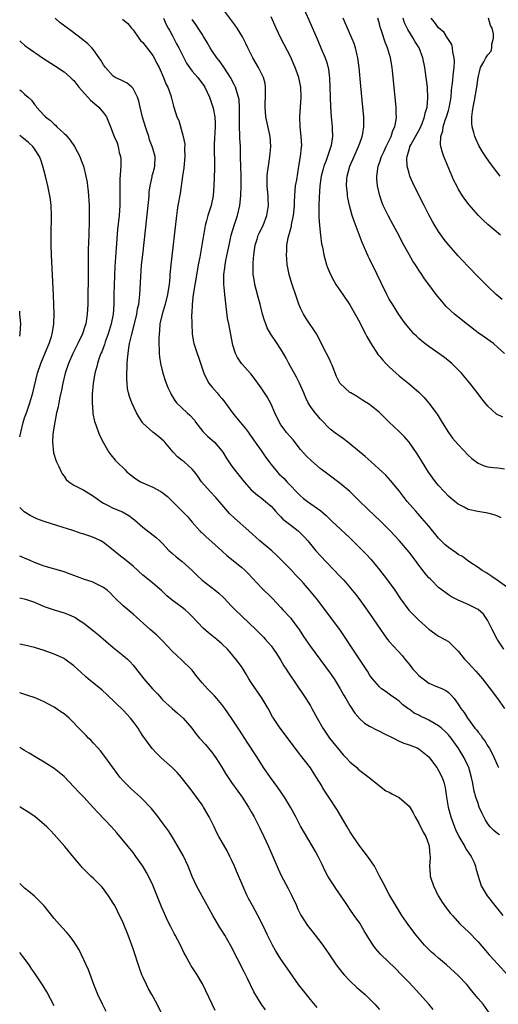
# Model space of a CAD drawing. Units: inches. Extents: x 2613000 to 2616000, y 1497000 to 1500000.
# Drawn here: x 2613000 to 2613097, y 1497513 to 1497713 of the extents above; entities that cross this region are included whole.
import ezdxf

# ---------------------------------------------------------------- set-up
doc = ezdxf.new("R2010")
doc.units = ezdxf.units.IN
doc.header["$MEASUREMENT"] = 0
doc.layers.add('LD26131497_2ft', color=60, linetype='Continuous')

msp = doc.modelspace()

# ---------------------------------------------------------------- linework, layer by layer
at = {"layer": 'LD26131497_2ft'}
for points, elevation in [([(2613057, 1497716.41), (2613058.66, 1497712.66), (2613060.47, 1497708.47), (2613061.13, 1497707), (2613061.99, 1497705), (2613062.26, 1497704.26), (2613062.6, 1497703), (2613062.67, 1497702.67), (2613062.88, 1497700.88), (2613062.94, 1497699), (2613062.97, 1497696.97), (2613063.05, 1497695.05), (2613063.2, 1497693), (2613063.4, 1497691), (2613063.4, 1497690.6), (2613063.46, 1497689), (2613063.19, 1497687.19), (2613063.15, 1497687), (2613062.17, 1497684.17), (2613061.72, 1497683), (2613061.56, 1497682.44), (2613061.2, 1497681), (2613060.92, 1497679), (2613060.75, 1497676.75), (2613060.7, 1497675), (2613060.73, 1497673.27), (2613060.71, 1497672.71), (2613060.82, 1497671), (2613061.03, 1497669.03), (2613061.27, 1497667.27), (2613061.43, 1497666.57), (2613061.73, 1497665), (2613061.99, 1497663.99), (2613062.29, 1497663), (2613062.48, 1497662.48), (2613063.05, 1497661), (2613063.72, 1497659.72), (2613064.16, 1497659), (2613065.57, 1497657), (2613067, 1497654.87), (2613069, 1497651.32), (2613069.76, 1497649.76), (2613070.17, 1497649), (2613070.44, 1497648.44), (2613071.16, 1497647.16), (2613072.76, 1497644.76), (2613073, 1497644.49), (2613073.66, 1497643.66), (2613074.3, 1497643), (2613075, 1497642.3), (2613076.38, 1497641), (2613077, 1497640.45), (2613079, 1497638.82), (2613081, 1497637.13), (2613082.06, 1497636.06), (2613083, 1497634.96), (2613084.48, 1497633), (2613084.69, 1497632.69), (2613085.76, 1497631), (2613087, 1497628.96), (2613087.85, 1497627.85), (2613089, 1497626.54), (2613091, 1497624.41), (2613091.72, 1497623.72), (2613093, 1497622.77), (2613094.25, 1497622.25), (2613095, 1497622.02), (2613096.11, 1497621.89), (2613097, 1497621.82), (2613098.39, 1497621.61)], 8602), ([(2613099.73, 1497597), (2613096.86, 1497599), (2613095.79, 1497599.79), (2613094.57, 1497600.57), (2613093.84, 1497601), (2613093, 1497601.61), (2613091.32, 1497602.68), (2613090.84, 1497603), (2613089.83, 1497603.83), (2613089, 1497604.26), (2613088.57, 1497604.57), (2613087, 1497605.65), (2613086.27, 1497606.27), (2613085.26, 1497607.26), (2613085, 1497607.54), (2613083, 1497609.99), (2613081.63, 1497611.63), (2613080.36, 1497613), (2613078.63, 1497615), (2613077, 1497617.14), (2613075.27, 1497619.27), (2613074.31, 1497620.31), (2613071.33, 1497623), (2613070.09, 1497624.09), (2613067, 1497626.68), (2613066.57, 1497627), (2613065.7, 1497627.7), (2613065, 1497628.18), (2613063.87, 1497629), (2613063, 1497629.69), (2613062.33, 1497630.33), (2613061.71, 1497631), (2613061, 1497631.72), (2613060.41, 1497632.41), (2613059.93, 1497633), (2613059, 1497634.26), (2613058.54, 1497635), (2613058.04, 1497636.04), (2613057.66, 1497637), (2613056.79, 1497639), (2613056.19, 1497640.19), (2613054.59, 1497643), (2613054.04, 1497644.04), (2613053.31, 1497645.31), (2613052.23, 1497647), (2613050.94, 1497648.94), (2613050.24, 1497650.24), (2613049.92, 1497651), (2613049.67, 1497651.67), (2613049.27, 1497653), (2613048.77, 1497655), (2613048.4, 1497656.4), (2613048.01, 1497657.99), (2613047.74, 1497659), (2613047.62, 1497659.62), (2613047.41, 1497661), (2613047.39, 1497662.61), (2613047.36, 1497663), (2613047.38, 1497663.38), (2613047.52, 1497665), (2613047.8, 1497667), (2613048.19, 1497668.19), (2613048.41, 1497669), (2613048.59, 1497669.41), (2613049.38, 1497671), (2613050.17, 1497673), (2613050.48, 1497675), (2613050.4, 1497676.4), (2613050.4, 1497677), (2613050.38, 1497677.62), (2613050.24, 1497679), (2613050.24, 1497681), (2613050.31, 1497681.69), (2613050.46, 1497683), (2613050.79, 1497685), (2613050.97, 1497687), (2613050.8, 1497689), (2613049.97, 1497693), (2613049.79, 1497695), (2613049.83, 1497695.83), (2613049.86, 1497697), (2613049.85, 1497698.15), (2613049.9, 1497699), (2613049.78, 1497699.78), (2613049.46, 1497701), (2613048.46, 1497703), (2613047.31, 1497705), (2613046.31, 1497707), (2613045.9, 1497707.9), (2613045.23, 1497709.23), (2613044.15, 1497711), (2613043.69, 1497711.69), (2613041, 1497715.22)], 8606), ([(2613097.35, 1497547.35), (2613097, 1497547.55), (2613096.24, 1497548.24), (2613095.5, 1497549), (2613095, 1497549.62), (2613094.48, 1497550.48), (2613093.8, 1497551.8), (2613093.27, 1497553), (2613093, 1497553.69), (2613092.59, 1497555), (2613092.24, 1497556.24), (2613091.89, 1497558.11), (2613091.68, 1497559), (2613091.13, 1497561), (2613091, 1497561.32), (2613090.2, 1497563), (2613088.95, 1497565), (2613087.54, 1497567), (2613087.29, 1497567.3), (2613087, 1497567.63), (2613086.32, 1497568.32), (2613085.6, 1497569), (2613085, 1497569.49), (2613083, 1497570.64), (2613082.2, 1497571), (2613081.4, 1497571.4), (2613081, 1497571.64), (2613080.08, 1497572.07), (2613079, 1497572.85), (2613078.76, 1497573), (2613077.75, 1497573.75), (2613077, 1497574.47), (2613076.26, 1497575), (2613075.51, 1497575.51), (2613075, 1497575.89), (2613074.35, 1497576.35), (2613073.45, 1497577), (2613073, 1497577.36), (2613071.6, 1497579), (2613071.33, 1497579.33), (2613071, 1497579.82), (2613070.56, 1497580.56), (2613069.78, 1497581.78), (2613067.57, 1497585), (2613065.78, 1497587.78), (2613064.94, 1497589), (2613063.49, 1497591), (2613060.47, 1497595), (2613058.84, 1497597), (2613057.57, 1497598.43), (2613057.06, 1497599), (2613056.05, 1497600.05), (2613055, 1497601.16), (2613052.11, 1497604.11), (2613051.14, 1497605), (2613048.75, 1497607), (2613046.52, 1497609), (2613043.58, 1497611.58), (2613042.56, 1497612.56), (2613042.18, 1497613), (2613041, 1497614.35), (2613039.8, 1497615.8), (2613038.66, 1497617), (2613036.89, 1497619), (2613036.12, 1497620.12), (2613035.45, 1497621), (2613035, 1497621.56), (2613033.4, 1497623), (2613033.17, 1497623.17), (2613033, 1497623.33), (2613032.04, 1497624.04), (2613031.11, 1497625), (2613029.46, 1497627), (2613029.23, 1497627.23), (2613028.14, 1497628.14), (2613027, 1497629.02), (2613025, 1497630.87), (2613024.9, 1497631), (2613024.15, 1497632.15), (2613023.71, 1497633), (2613022.79, 1497635), (2613022.3, 1497636.3), (2613022.11, 1497637), (2613021.91, 1497637.91), (2613021.78, 1497639), (2613021.73, 1497639.73), (2613021.72, 1497641), (2613021.82, 1497642.18), (2613021.83, 1497643), (2613021.88, 1497643.88), (2613022.15, 1497646.15), (2613022.3, 1497647), (2613022.66, 1497648.66), (2613023.25, 1497650.75), (2613023.79, 1497653), (2613023.94, 1497654.06), (2613024.16, 1497655), (2613024.33, 1497656.33), (2613024.38, 1497657), (2613024.56, 1497660.56), (2613024.75, 1497663), (2613024.97, 1497665.03), (2613026.1, 1497675), (2613026.23, 1497676.23), (2613026.28, 1497677), (2613026.29, 1497677.71), (2613026.46, 1497679), (2613026.87, 1497680.87), (2613026.9, 1497681.1), (2613027, 1497681.42), (2613027.33, 1497682.67), (2613027.45, 1497683), (2613027.49, 1497685), (2613027, 1497686.62), (2613026.9, 1497687), (2613026.35, 1497688.35), (2613026.2, 1497689), (2613025.83, 1497690.17), (2613025.53, 1497691), (2613024.93, 1497692.93), (2613024.43, 1497695), (2613024.2, 1497696.2), (2613023.9, 1497697), (2613023, 1497698.76), (2613022.75, 1497699), (2613021.81, 1497699.81), (2613020.49, 1497700.49), (2613019.39, 1497701), (2613019, 1497701.24), (2613017.4, 1497703), (2613017, 1497703.54), (2613016.49, 1497704.49), (2613016.15, 1497705), (2613015, 1497706.59), (2613014.64, 1497707), (2613013.83, 1497707.83), (2613012.72, 1497708.72), (2613010.43, 1497710.43), (2613008.17, 1497712.17), (2613007.18, 1497713)], 8614), ([(2613020.85, 1497712.85), (2613021.95, 1497711.95), (2613022.72, 1497711), (2613023, 1497710.68), (2613024.17, 1497709), (2613024.53, 1497708.53), (2613025, 1497708.07), (2613027, 1497705.43), (2613027.27, 1497705), (2613027.86, 1497703.86), (2613028.28, 1497703), (2613029.19, 1497701), (2613029.68, 1497699.68), (2613030.07, 1497699), (2613030.68, 1497697.32), (2613030.77, 1497697), (2613030.79, 1497696.79), (2613031.2, 1497695.2), (2613031.28, 1497695), (2613031.91, 1497693), (2613032.26, 1497692.26), (2613033, 1497689.78), (2613033.18, 1497689), (2613033.48, 1497687.48), (2613033.45, 1497686.55), (2613033.53, 1497685), (2613033.34, 1497682.66), (2613033.07, 1497681), (2613032.55, 1497677.45), (2613032.11, 1497675), (2613031.95, 1497674.05), (2613031.82, 1497673), (2613030.69, 1497663), (2613030.5, 1497661), (2613030.47, 1497660.47), (2613030.32, 1497659), (2613030.12, 1497657.88), (2613030.01, 1497657), (2613029.49, 1497655), (2613028.88, 1497653), (2613028.47, 1497651), (2613028.39, 1497649.61), (2613028.29, 1497649), (2613028.25, 1497648.25), (2613028.25, 1497647), (2613028.32, 1497645.68), (2613028.32, 1497645), (2613028.36, 1497644.36), (2613028.58, 1497643), (2613029.06, 1497641), (2613029.54, 1497639.54), (2613030.09, 1497638.09), (2613030.57, 1497637), (2613030.71, 1497636.71), (2613031.47, 1497635.47), (2613031.85, 1497635), (2613033.96, 1497633), (2613034.52, 1497632.52), (2613035.45, 1497631.45), (2613035.76, 1497631), (2613037.15, 1497629.15), (2613038.16, 1497628.16), (2613039, 1497627.49), (2613039.52, 1497627), (2613041, 1497625.29), (2613041.21, 1497625), (2613041.87, 1497623.87), (2613042.45, 1497623), (2613043, 1497622.21), (2613043.93, 1497621), (2613045.53, 1497619), (2613047, 1497617.34), (2613047.36, 1497617), (2613048.24, 1497616.24), (2613049, 1497615.71), (2613049.9, 1497615), (2613051, 1497614.02), (2613051.93, 1497613), (2613052.42, 1497612.42), (2613053, 1497611.85), (2613053.41, 1497611.41), (2613055, 1497610.15), (2613056.53, 1497609), (2613056.79, 1497608.79), (2613057, 1497608.58), (2613057.78, 1497607.78), (2613058.45, 1497607), (2613059, 1497606.31), (2613060.11, 1497605), (2613061, 1497604), (2613065, 1497599.77), (2613065.75, 1497599), (2613067.48, 1497597), (2613068.16, 1497596.16), (2613069.02, 1497595.02), (2613071, 1497592.26), (2613071.89, 1497591), (2613073.24, 1497589), (2613073.94, 1497587.94), (2613074.66, 1497587), (2613075, 1497586.56), (2613076.71, 1497584.71), (2613077.66, 1497583.66), (2613078.14, 1497583), (2613078.54, 1497582.54), (2613079, 1497581.98), (2613079.77, 1497581), (2613080.38, 1497580.38), (2613081, 1497579.69), (2613081.84, 1497579), (2613083, 1497578.14), (2613084.46, 1497577.54), (2613085, 1497577.33), (2613085.77, 1497577), (2613086.59, 1497576.59), (2613087, 1497576.26), (2613087.61, 1497575.61), (2613088.14, 1497575), (2613089, 1497573.86), (2613089.54, 1497573), (2613090.19, 1497572.19), (2613090.88, 1497571), (2613090.94, 1497570.94), (2613092.39, 1497569), (2613092.68, 1497568.68), (2613093, 1497568.22), (2613093.57, 1497567.57), (2613093.94, 1497567), (2613094.42, 1497566.42), (2613095, 1497565.38), (2613095.26, 1497565), (2613095.88, 1497563.88), (2613096.31, 1497563), (2613097, 1497561.29), (2613097.17, 1497561)], 8612), ([(2613029.17, 1497713), (2613029.72, 1497711.72), (2613030.16, 1497711), (2613030.44, 1497710.44), (2613031, 1497709.43), (2613031.85, 1497707.85), (2613032.3, 1497707), (2613033.28, 1497705), (2613033.87, 1497703.87), (2613034.45, 1497703), (2613035, 1497702.3), (2613036.12, 1497701), (2613036.51, 1497700.51), (2613037.35, 1497699.35), (2613037.57, 1497699), (2613038.51, 1497697), (2613039.19, 1497695), (2613039.23, 1497694.77), (2613039.62, 1497693), (2613039.7, 1497691.7), (2613039.7, 1497691), (2613039.45, 1497687.45), (2613039.44, 1497687), (2613039.47, 1497686.53), (2613039.51, 1497683.51), (2613039.55, 1497683), (2613039.56, 1497682.45), (2613039.42, 1497679), (2613039.27, 1497677), (2613038.85, 1497675), (2613038.36, 1497673.64), (2613038.17, 1497673), (2613037.9, 1497671.9), (2613037.61, 1497671), (2613037.34, 1497669.34), (2613037.27, 1497669), (2613036.97, 1497667), (2613036.54, 1497664.54), (2613036.24, 1497663), (2613035.65, 1497659.65), (2613035.55, 1497659), (2613035.49, 1497658.51), (2613035.23, 1497657), (2613034.99, 1497655), (2613034.91, 1497653.09), (2613034.89, 1497652.89), (2613034.9, 1497651), (2613035.01, 1497649), (2613035.3, 1497647.3), (2613035.37, 1497647), (2613036.02, 1497645), (2613036.28, 1497644.28), (2613037.38, 1497641), (2613037.89, 1497639.89), (2613038.4, 1497639), (2613038.65, 1497638.65), (2613039, 1497638.22), (2613040.05, 1497637), (2613040.51, 1497636.51), (2613041, 1497635.91), (2613041.43, 1497635.43), (2613043.16, 1497633), (2613043.98, 1497631.98), (2613045.81, 1497629.81), (2613046.4, 1497629), (2613046.66, 1497628.66), (2613047, 1497628.17), (2613047.78, 1497627), (2613049, 1497625.31), (2613049.94, 1497623.94), (2613050.62, 1497623), (2613051, 1497622.5), (2613052.24, 1497621), (2613052.61, 1497620.61), (2613053.64, 1497619.64), (2613054.23, 1497619), (2613057, 1497616.14), (2613057.62, 1497615.62), (2613058.42, 1497615), (2613061.1, 1497613.1), (2613062.17, 1497612.17), (2613063, 1497611.31), (2613063.32, 1497611), (2613067, 1497607.58), (2613067.6, 1497607), (2613069.62, 1497605), (2613070.3, 1497604.3), (2613071.27, 1497603.27), (2613073, 1497601.13), (2613073.93, 1497599.93), (2613074.64, 1497599), (2613076.09, 1497597), (2613077.25, 1497595.25), (2613078.97, 1497592.97), (2613079.95, 1497591.95), (2613080.92, 1497591), (2613083, 1497589.09), (2613085, 1497587.66), (2613086.29, 1497587), (2613087, 1497586.57), (2613089, 1497584.65), (2613090.27, 1497583), (2613091, 1497582.28), (2613092.58, 1497580.58), (2613093.51, 1497579.51), (2613093.93, 1497579), (2613095.48, 1497577), (2613096.96, 1497575), (2613098.37, 1497573)], 8610), ([(2613098.22, 1497585), (2613097, 1497586.83), (2613096.9, 1497587), (2613096.27, 1497588.27), (2613095.88, 1497589), (2613094.92, 1497590.92), (2613094.11, 1497592.11), (2613093, 1497593.06), (2613091, 1497594.09), (2613089, 1497594.95), (2613087.65, 1497595.65), (2613087, 1497596.06), (2613086.44, 1497596.44), (2613085.71, 1497597), (2613085, 1497597.57), (2613083.57, 1497599), (2613083.27, 1497599.27), (2613083, 1497599.53), (2613082.32, 1497600.32), (2613081, 1497602.04), (2613080.3, 1497603), (2613079, 1497604.72), (2613077.05, 1497607), (2613076.07, 1497608.07), (2613075.2, 1497609), (2613073, 1497611.21), (2613072.09, 1497612.09), (2613069, 1497614.98), (2613068.01, 1497616.01), (2613067, 1497617.01), (2613065, 1497618.64), (2613062.5, 1497620.5), (2613061, 1497621.7), (2613059.22, 1497623.22), (2613058.19, 1497624.19), (2613057, 1497625.55), (2613055.46, 1497627.46), (2613054.15, 1497629), (2613053.64, 1497629.64), (2613053, 1497630.56), (2613052.74, 1497631), (2613051.79, 1497633), (2613051, 1497634.75), (2613050.2, 1497636.2), (2613049, 1497638.01), (2613048.31, 1497639), (2613047.76, 1497639.76), (2613046.88, 1497640.88), (2613044.98, 1497643), (2613044.18, 1497644.18), (2613043.78, 1497645), (2613043.28, 1497646.72), (2613043.18, 1497647), (2613042.41, 1497651), (2613042.2, 1497652.2), (2613041.73, 1497655.73), (2613041.61, 1497657), (2613041.51, 1497658.49), (2613041.44, 1497659), (2613041.42, 1497659.42), (2613041.43, 1497661), (2613041.62, 1497662.38), (2613041.68, 1497663), (2613041.84, 1497663.84), (2613042.24, 1497665.76), (2613042.48, 1497667), (2613042.9, 1497669), (2613043.49, 1497671), (2613044.2, 1497673), (2613044.69, 1497675), (2613044.9, 1497677), (2613044.95, 1497679), (2613044.93, 1497681), (2613044.86, 1497683), (2613044.83, 1497684.83), (2613044.8, 1497685.2), (2613044.79, 1497687), (2613044.69, 1497688.69), (2613044.7, 1497689.3), (2613044.59, 1497691), (2613044.58, 1497692.58), (2613044.6, 1497693), (2613044.59, 1497693.41), (2613044.62, 1497695), (2613044.51, 1497696.51), (2613044.42, 1497697), (2613044.11, 1497697.89), (2613043.79, 1497699), (2613043.54, 1497699.54), (2613042.75, 1497701), (2613042.29, 1497701.71), (2613041.3, 1497703.3), (2613040.46, 1497704.46), (2613040.01, 1497705), (2613039, 1497706.46), (2613038.65, 1497707), (2613038.06, 1497708.06), (2613037.32, 1497709.32), (2613037, 1497709.79), (2613036.25, 1497711), (2613035.75, 1497711.75), (2613035, 1497712.73)], 8608), ([(2613097.68, 1497611.68), (2613097, 1497611.99), (2613096.26, 1497612.26), (2613095, 1497612.64), (2613092.98, 1497612.98), (2613091, 1497613.38), (2613090.16, 1497613.84), (2613089, 1497614.41), (2613088.31, 1497615), (2613087.58, 1497615.58), (2613087, 1497616.09), (2613086.11, 1497617), (2613085, 1497618.24), (2613084.39, 1497619), (2613082.96, 1497620.96), (2613081.69, 1497623), (2613080.67, 1497624.67), (2613079.04, 1497627.04), (2613078.08, 1497628.08), (2613077, 1497629.15), (2613075, 1497631.07), (2613074.04, 1497632.05), (2613073, 1497633.07), (2613071, 1497634.63), (2613069.57, 1497635.57), (2613068.33, 1497636.33), (2613067.17, 1497637), (2613067, 1497637.12), (2613065, 1497638.92), (2613064.94, 1497639), (2613064.31, 1497640.31), (2613063.38, 1497642.62), (2613063.17, 1497643.17), (2613063, 1497643.5), (2613062.53, 1497644.53), (2613062.28, 1497645), (2613061, 1497647.48), (2613060.49, 1497648.49), (2613060.2, 1497649), (2613058.13, 1497652.13), (2613057.6, 1497653), (2613057, 1497654.22), (2613056.67, 1497655), (2613056.22, 1497656.22), (2613055.21, 1497659.21), (2613054.68, 1497661), (2613054.4, 1497662.4), (2613054.3, 1497663), (2613054.18, 1497664.18), (2613054.13, 1497665), (2613054.2, 1497665.8), (2613054.22, 1497667), (2613054.49, 1497668.49), (2613055.15, 1497670.85), (2613055.18, 1497671.18), (2613055.57, 1497673), (2613055.71, 1497674.29), (2613055.76, 1497675), (2613055.79, 1497675.79), (2613055.81, 1497677), (2613055.87, 1497678.13), (2613055.98, 1497679), (2613056.21, 1497680.21), (2613056.41, 1497681.59), (2613056.67, 1497683), (2613056.97, 1497684.97), (2613057.17, 1497686.83), (2613057.21, 1497687), (2613057.22, 1497687.22), (2613057.15, 1497689), (2613056.91, 1497691), (2613056.86, 1497693), (2613057, 1497695), (2613057.11, 1497697), (2613057.03, 1497699), (2613056.63, 1497701), (2613055.93, 1497703), (2613055.66, 1497703.66), (2613055, 1497705.13), (2613052.97, 1497709), (2613052.02, 1497711), (2613051, 1497713.27)], 8604), ([(2613098.07, 1497632.07), (2613096.73, 1497632.73), (2613095, 1497634.32), (2613093.78, 1497635.78), (2613093, 1497636.83), (2613091.32, 1497639), (2613089.66, 1497641), (2613087.67, 1497643), (2613087.31, 1497643.31), (2613086.19, 1497644.19), (2613085.03, 1497645.03), (2613083, 1497646.43), (2613082.24, 1497647), (2613081.55, 1497647.55), (2613081, 1497648.03), (2613080.49, 1497648.49), (2613080, 1497649), (2613079, 1497650.13), (2613078.31, 1497651), (2613077.76, 1497651.76), (2613076.94, 1497652.94), (2613075.62, 1497655), (2613075, 1497656.04), (2613074.48, 1497657), (2613073.34, 1497659.34), (2613072.57, 1497661), (2613071, 1497664.23), (2613070.73, 1497664.73), (2613069.52, 1497667.52), (2613067.84, 1497671.84), (2613067.47, 1497673), (2613066.92, 1497675), (2613066.59, 1497676.59), (2613066.53, 1497677), (2613066.51, 1497677.49), (2613066.34, 1497679), (2613066.41, 1497680.41), (2613066.47, 1497681), (2613067.01, 1497683), (2613067.86, 1497685), (2613068.76, 1497687), (2613069, 1497687.67), (2613069.51, 1497689), (2613069.64, 1497689.64), (2613069.85, 1497691), (2613069.85, 1497691.85), (2613069.81, 1497693), (2613069.63, 1497695), (2613069.2, 1497699.2), (2613068.87, 1497703), (2613068.62, 1497705), (2613068.49, 1497705.51), (2613068.15, 1497707), (2613067.87, 1497707.87), (2613067.4, 1497709), (2613066.51, 1497711), (2613066.07, 1497712.07), (2613065.61, 1497713)], 8600), ([(2613098.37, 1497645), (2613097, 1497646.25), (2613096.12, 1497647), (2613095.49, 1497647.49), (2613095, 1497647.82), (2613094.32, 1497648.32), (2613093, 1497649.23), (2613090.88, 1497650.88), (2613088.26, 1497653), (2613086.57, 1497654.57), (2613085.63, 1497655.63), (2613084.54, 1497657), (2613083, 1497658.99), (2613082.17, 1497660.17), (2613081.62, 1497661), (2613081, 1497661.9), (2613080.29, 1497663), (2613079.76, 1497663.76), (2613079, 1497665.06), (2613077.6, 1497667.6), (2613076.91, 1497669), (2613075.87, 1497671), (2613074.85, 1497672.85), (2613073.79, 1497675), (2613073.56, 1497675.56), (2613073.07, 1497677), (2613072.61, 1497679), (2613072.47, 1497680.47), (2613072.45, 1497681), (2613072.54, 1497681.46), (2613072.73, 1497683), (2613073, 1497683.71), (2613073.44, 1497685), (2613073.95, 1497686.05), (2613074.38, 1497687), (2613075.36, 1497689), (2613075.74, 1497690.26), (2613076.12, 1497691), (2613076.38, 1497692.38), (2613076.44, 1497693), (2613076.4, 1497693.6), (2613076.38, 1497695), (2613076.27, 1497696.27), (2613076, 1497699), (2613075.63, 1497702.37), (2613075.55, 1497703), (2613075.22, 1497705), (2613074.64, 1497707), (2613074.14, 1497708.14), (2613073.35, 1497710.65), (2613073.17, 1497711.17), (2613073, 1497711.85), (2613072.68, 1497713)], 8598), ([(2613097.93, 1497655.93), (2613096.66, 1497657), (2613095, 1497658.57), (2613093, 1497660.59), (2613091, 1497662.67), (2613089.88, 1497663.88), (2613089, 1497664.79), (2613087.05, 1497667), (2613086.16, 1497668.16), (2613085.31, 1497669.31), (2613085, 1497669.78), (2613084.22, 1497671), (2613083.76, 1497671.76), (2613083, 1497673.13), (2613082.05, 1497675), (2613080.06, 1497679), (2613079.19, 1497681), (2613079, 1497681.6), (2613078.65, 1497683), (2613078.56, 1497684.56), (2613078.6, 1497685), (2613079, 1497686.39), (2613079.16, 1497686.84), (2613079.18, 1497687), (2613079.36, 1497687.36), (2613081.26, 1497690.74), (2613081.64, 1497691.64), (2613082.15, 1497693), (2613082.25, 1497693.75), (2613082.66, 1497695), (2613082.82, 1497696.82), (2613082.72, 1497699), (2613082.51, 1497701), (2613082.23, 1497703), (2613081.81, 1497705), (2613081.04, 1497707), (2613080.25, 1497708.26), (2613079.83, 1497709), (2613078.73, 1497710.73), (2613078.11, 1497712.11), (2613077.81, 1497713)], 8596), ([(2613097.56, 1497669), (2613095, 1497671.19), (2613094.05, 1497672.05), (2613093.07, 1497673), (2613091.19, 1497675.19), (2613090.34, 1497676.34), (2613089.88, 1497677), (2613089, 1497678.42), (2613088.68, 1497679), (2613088.12, 1497680.12), (2613086.09, 1497685), (2613085.8, 1497685.8), (2613085.48, 1497687), (2613085.41, 1497687.41), (2613085.47, 1497689), (2613085.86, 1497690.14), (2613085.94, 1497691), (2613086.35, 1497692.35), (2613086.6, 1497693), (2613087, 1497694.3), (2613087.18, 1497694.82), (2613087.54, 1497697), (2613087.63, 1497698.37), (2613087.7, 1497699), (2613087.81, 1497699.81), (2613088.01, 1497701.99), (2613088.16, 1497703), (2613088.22, 1497704.22), (2613088.18, 1497705), (2613087.89, 1497706.11), (2613087.81, 1497707), (2613087.7, 1497707.7), (2613087, 1497708.7), (2613086.9, 1497708.9), (2613086.82, 1497709), (2613086.13, 1497710.13), (2613085, 1497711.1), (2613084.19, 1497712.19), (2613083.5, 1497713)], 8594), ([(2613097.52, 1497681), (2613097, 1497681.61), (2613095.53, 1497683.53), (2613094.71, 1497684.71), (2613093.92, 1497685.92), (2613093.2, 1497687.2), (2613092.55, 1497688.55), (2613092.38, 1497689), (2613092.18, 1497689.82), (2613091.81, 1497691), (2613091.74, 1497691.74), (2613091.74, 1497693), (2613091.91, 1497694.09), (2613092.02, 1497695), (2613092.3, 1497696.3), (2613092.75, 1497699), (2613093, 1497701.01), (2613093.53, 1497703), (2613094.19, 1497704.19), (2613094.6, 1497705), (2613095, 1497705.57), (2613095.64, 1497706.36), (2613095.81, 1497707), (2613095.78, 1497707.78), (2613096.15, 1497709), (2613096.16, 1497709.84), (2613095.88, 1497711), (2613095.56, 1497711.56), (2613095.1, 1497713)], 8592), ([(2613000, 1497708.44), (2613000.21, 1497708.21), (2613001, 1497707.58), (2613001.31, 1497707.31), (2613001.72, 1497707), (2613004.64, 1497705), (2613007.3, 1497703.3), (2613009, 1497702.16), (2613010.34, 1497701), (2613010.68, 1497700.68), (2613011, 1497700.35), (2613011.6, 1497699.6), (2613012.03, 1497699), (2613014.37, 1497696.37), (2613016.03, 1497695), (2613017, 1497693.81), (2613017.6, 1497693), (2613018.02, 1497692.02), (2613018.4, 1497691), (2613019.2, 1497689), (2613019.75, 1497687.75), (2613019.98, 1497687), (2613020.21, 1497685.79), (2613020.44, 1497685), (2613020.5, 1497684.5), (2613020.52, 1497683), (2613020.35, 1497680.35), (2613020.3, 1497679), (2613020.33, 1497677.67), (2613020.31, 1497675), (2613020.17, 1497673), (2613019.87, 1497670.13), (2613019.55, 1497666.45), (2613019.34, 1497662.66), (2613019.16, 1497658.84), (2613019.12, 1497657), (2613019.1, 1497655), (2613018.97, 1497653), (2613018.57, 1497651), (2613017.96, 1497649), (2613017.35, 1497647.35), (2613017.19, 1497646.81), (2613016.64, 1497645.36), (2613016.46, 1497645), (2613016.14, 1497644.14), (2613015.77, 1497643), (2613015.64, 1497642.36), (2613015.24, 1497641), (2613014.91, 1497638.91), (2613014.74, 1497636.74), (2613014.71, 1497635), (2613014.84, 1497633.16), (2613014.84, 1497632.84), (2613015.19, 1497631.19), (2613015.44, 1497630.56), (2613016, 1497629), (2613016.29, 1497628.29), (2613017, 1497626.87), (2613018.09, 1497625), (2613018.47, 1497624.46), (2613019.38, 1497623.38), (2613019.73, 1497623), (2613021.38, 1497621.38), (2613021.75, 1497621), (2613022.43, 1497620.43), (2613023.57, 1497619.57), (2613024.52, 1497619), (2613025.44, 1497618.56), (2613027, 1497617.87), (2613028.64, 1497617), (2613028.87, 1497616.87), (2613029.97, 1497615.97), (2613032.96, 1497613), (2613034, 1497612), (2613035, 1497610.81), (2613036.58, 1497609), (2613036.78, 1497608.78), (2613037, 1497608.6), (2613037.82, 1497607.82), (2613039, 1497606.83), (2613041, 1497605), (2613042.03, 1497604.03), (2613045, 1497601.67), (2613045.74, 1497601), (2613046.38, 1497600.38), (2613049, 1497597.52), (2613051.29, 1497595.29), (2613053, 1497593.48), (2613053.42, 1497593), (2613055, 1497591.29), (2613055.24, 1497591), (2613056.73, 1497589), (2613057.62, 1497587.62), (2613059, 1497585.6), (2613063, 1497580.19), (2613063.49, 1497579.49), (2613063.81, 1497579), (2613065.03, 1497577), (2613065.74, 1497575.74), (2613066.2, 1497575), (2613067, 1497573.63), (2613068.02, 1497572.02), (2613069, 1497570.87), (2613069.99, 1497569.99), (2613071, 1497569.4), (2613072.57, 1497568.57), (2613073, 1497568.41), (2613073.9, 1497567.9), (2613075.85, 1497567), (2613077, 1497566.38), (2613077.96, 1497565.96), (2613079, 1497565.62), (2613080.67, 1497565), (2613081, 1497564.84), (2613082.02, 1497564.02), (2613083, 1497563.17), (2613083.56, 1497562.44), (2613084.63, 1497561), (2613085, 1497560.45), (2613085.76, 1497559), (2613086.05, 1497558.05), (2613086.31, 1497557), (2613086.41, 1497556.41), (2613086.59, 1497555), (2613086.96, 1497553), (2613087.51, 1497551), (2613088.21, 1497549), (2613088.44, 1497548.44), (2613089.09, 1497547), (2613090.31, 1497545), (2613090.55, 1497544.55), (2613091.61, 1497543), (2613092.14, 1497541.86), (2613092.51, 1497541), (2613092.58, 1497540.58), (2613093, 1497539), (2613093.64, 1497537), (2613094.83, 1497535), (2613096.4, 1497533), (2613098.01, 1497531)], 8616), ([(2613000, 1497698.51), (2613000.29, 1497698.29), (2613001, 1497697.64), (2613001.74, 1497697), (2613002.37, 1497696.37), (2613003, 1497695.53), (2613003.25, 1497695.25), (2613003.43, 1497695), (2613005, 1497693.29), (2613005.15, 1497693.15), (2613005.25, 1497693), (2613006.27, 1497692.27), (2613007, 1497691.5), (2613007.29, 1497691.29), (2613007.51, 1497691), (2613009, 1497689.65), (2613009.35, 1497689.35), (2613009.62, 1497689), (2613010.26, 1497688.26), (2613011.13, 1497687), (2613012.18, 1497685), (2613012.39, 1497684.39), (2613012.93, 1497683), (2613013.44, 1497681), (2613013.68, 1497679.68), (2613013.73, 1497679), (2613013.89, 1497677.89), (2613013.93, 1497677), (2613014.04, 1497676.04), (2613014.09, 1497675), (2613014.09, 1497673.91), (2613014.12, 1497673), (2613014.12, 1497672.12), (2613014, 1497669), (2613013.92, 1497666.08), (2613013.88, 1497663), (2613013.88, 1497659.88), (2613013.84, 1497657), (2613013.8, 1497655), (2613013.7, 1497653), (2613013.48, 1497651.48), (2613013.39, 1497651), (2613013.29, 1497650.71), (2613012.76, 1497649), (2613011.83, 1497647), (2613010.81, 1497645), (2613009.88, 1497643), (2613009.2, 1497641), (2613008.73, 1497639), (2613008.47, 1497637.54), (2613008.15, 1497636.15), (2613007.93, 1497635), (2613007.8, 1497634.2), (2613007.49, 1497633), (2613007.1, 1497631.1), (2613006.73, 1497628.73), (2613006.66, 1497627), (2613006.88, 1497624.88), (2613007.35, 1497623.35), (2613007.49, 1497623), (2613007.94, 1497622.06), (2613008.4, 1497621), (2613008.6, 1497620.6), (2613009, 1497620.1), (2613009.45, 1497619.45), (2613009.97, 1497619), (2613011, 1497618.33), (2613012.36, 1497617.64), (2613013, 1497617.28), (2613014.43, 1497616.43), (2613015, 1497616.05), (2613016.44, 1497615), (2613017, 1497614.64), (2613017.66, 1497614.34), (2613019, 1497613.65), (2613020.87, 1497612.87), (2613022.15, 1497612.15), (2613023, 1497611.48), (2613023.28, 1497611.28), (2613025, 1497609.81), (2613027.68, 1497607.68), (2613028.43, 1497607), (2613029, 1497606.46), (2613030.35, 1497605), (2613030.68, 1497604.68), (2613031, 1497604.42), (2613031.75, 1497603.75), (2613033, 1497602.78), (2613035, 1497601.01), (2613036, 1497600), (2613037.04, 1497599.04), (2613039.64, 1497597), (2613040.38, 1497596.38), (2613041.41, 1497595.41), (2613043, 1497593.76), (2613043.7, 1497593), (2613047.93, 1497589), (2613049.47, 1497587.47), (2613049.91, 1497587), (2613051, 1497585.72), (2613051.53, 1497585), (2613052.12, 1497584.12), (2613053, 1497582.7), (2613053.63, 1497581.63), (2613054.06, 1497581), (2613054.42, 1497580.42), (2613056.24, 1497577.76), (2613057.63, 1497575.63), (2613058.08, 1497575), (2613059, 1497573.53), (2613059.3, 1497573), (2613060.35, 1497571), (2613061.51, 1497569), (2613062.89, 1497567), (2613065, 1497564.31), (2613065.62, 1497563.62), (2613066.23, 1497563), (2613067, 1497562.15), (2613068.39, 1497561), (2613068.71, 1497560.71), (2613069, 1497560.42), (2613069.83, 1497559.83), (2613070.93, 1497559), (2613073, 1497557.32), (2613074.32, 1497556.32), (2613075, 1497556), (2613075.62, 1497555.62), (2613077, 1497554.91), (2613079, 1497553.21), (2613079.15, 1497553), (2613079.83, 1497551.83), (2613080.25, 1497551), (2613081, 1497549.75), (2613081.9, 1497547.9), (2613082.39, 1497547), (2613083, 1497545.33), (2613083.11, 1497545), (2613083.25, 1497543.25), (2613083.32, 1497543), (2613083.32, 1497542.68), (2613083.18, 1497541), (2613083.3, 1497539.3), (2613083.31, 1497539), (2613083.44, 1497538.56), (2613083.95, 1497537), (2613084.93, 1497535), (2613085.71, 1497533.71), (2613086.53, 1497532.53), (2613087.43, 1497531.43), (2613087.82, 1497531), (2613089.34, 1497529.34), (2613090.33, 1497528.34), (2613091, 1497527.74), (2613093, 1497525.68), (2613095.29, 1497523), (2613097, 1497521.11), (2613099, 1497519)], 8618), ([(2613000, 1497628.11), (2613000.24, 1497629), (2613000.7, 1497631), (2613001, 1497631.95), (2613001.35, 1497633), (2613002.08, 1497635), (2613002.7, 1497637), (2613003.64, 1497641), (2613004.32, 1497643), (2613005.27, 1497645.27), (2613005.97, 1497647), (2613006.46, 1497648.46), (2613006.61, 1497649), (2613006.64, 1497649.36), (2613006.93, 1497651), (2613006.99, 1497652.99), (2613006.95, 1497654.95), (2613006.87, 1497656.87), (2613006.48, 1497665), (2613006.42, 1497667), (2613006.41, 1497669), (2613006.47, 1497673), (2613006.4, 1497675), (2613006.23, 1497676.23), (2613006.15, 1497677), (2613005.73, 1497679), (2613005.23, 1497681), (2613004.7, 1497683), (2613004.28, 1497684.28), (2613004, 1497685), (2613003, 1497686.54), (2613002.66, 1497687), (2613001.81, 1497687.81), (2613000.7, 1497688.7), (2613000, 1497689.2)], 8620), ([(2613000, 1497648.51), (2613000.11, 1497649), (2613000.14, 1497650.14), (2613000.2, 1497651), (2613000.05, 1497653), (2613000, 1497653.57)], 8622), ([(2613095.48, 1497511), (2613094.02, 1497513), (2613093, 1497514.19), (2613092.38, 1497515), (2613091.75, 1497515.75), (2613090.74, 1497517), (2613089, 1497518.84), (2613086.58, 1497521), (2613085, 1497522.34), (2613084.26, 1497523), (2613083.59, 1497523.59), (2613082.56, 1497524.56), (2613082.13, 1497525), (2613080.44, 1497527), (2613078.96, 1497529), (2613077.55, 1497531), (2613077.33, 1497531.33), (2613076.3, 1497533), (2613075, 1497535.28), (2613074.39, 1497536.39), (2613074.07, 1497537), (2613073.03, 1497539), (2613072.36, 1497540.36), (2613071.98, 1497541), (2613070.78, 1497542.78), (2613069.91, 1497543.91), (2613069, 1497545.05), (2613067.65, 1497547), (2613067, 1497548.02), (2613066.42, 1497549), (2613064.44, 1497552.44), (2613062.76, 1497555), (2613062.05, 1497556.05), (2613061.47, 1497557), (2613061.28, 1497557.28), (2613060.26, 1497559), (2613059.76, 1497559.76), (2613059, 1497560.97), (2613057, 1497563.56), (2613056.34, 1497564.34), (2613052.87, 1497569), (2613051.52, 1497571), (2613051.33, 1497571.33), (2613050.41, 1497573), (2613049.22, 1497575), (2613048.32, 1497576.32), (2613047.82, 1497577), (2613047, 1497578.26), (2613046.52, 1497579), (2613045.97, 1497579.97), (2613045.33, 1497581), (2613045, 1497581.48), (2613043.89, 1497583), (2613043.47, 1497583.47), (2613043, 1497584.05), (2613042.16, 1497585), (2613041, 1497586.13), (2613040.02, 1497587), (2613038.33, 1497588.33), (2613037.26, 1497589.26), (2613035, 1497591.64), (2613034.31, 1497592.31), (2613033.55, 1497593), (2613033, 1497593.46), (2613030.94, 1497595), (2613029.88, 1497595.88), (2613028.84, 1497596.84), (2613027, 1497598.41), (2613025.57, 1497599.57), (2613025, 1497600.04), (2613023, 1497601.84), (2613021.6, 1497603), (2613020.14, 1497604.14), (2613019, 1497605.09), (2613017, 1497606.69), (2613016.46, 1497607), (2613015.47, 1497607.47), (2613015, 1497607.66), (2613014, 1497608), (2613013, 1497608.36), (2613012.5, 1497608.5), (2613011, 1497609.02), (2613009.48, 1497609.48), (2613009, 1497609.66), (2613005, 1497610.92), (2613003.46, 1497611.46), (2613002.11, 1497612.11), (2613000.9, 1497612.9), (2613000.78, 1497613), (2613000, 1497613.78)], 8620), ([(2613083.91, 1497511.91), (2613083, 1497513), (2613081.12, 1497515.12), (2613079, 1497517.38), (2613077.51, 1497519), (2613076.25, 1497520.25), (2613073.38, 1497523), (2613073.19, 1497523.19), (2613072.27, 1497524.27), (2613071.75, 1497525), (2613071, 1497526.12), (2613070.66, 1497526.66), (2613069.92, 1497527.92), (2613069, 1497529.42), (2613067.9, 1497531), (2613067, 1497532.32), (2613066.51, 1497533), (2613065.12, 1497535.12), (2613064.31, 1497536.31), (2613063.82, 1497537), (2613063, 1497538.23), (2613062.55, 1497539), (2613062.02, 1497540.02), (2613061.37, 1497541.37), (2613060.55, 1497543), (2613060, 1497544), (2613057.77, 1497547.77), (2613057, 1497549.14), (2613056.06, 1497551), (2613054.97, 1497553), (2613053.71, 1497555), (2613052.35, 1497557), (2613050.89, 1497559), (2613049.5, 1497561), (2613048.25, 1497563), (2613046.14, 1497566.14), (2613044.62, 1497568.62), (2613043, 1497571.05), (2613041.6, 1497573), (2613041, 1497573.79), (2613040, 1497575), (2613039.53, 1497575.53), (2613038.1, 1497577), (2613037, 1497578.23), (2613036.34, 1497579), (2613035.77, 1497579.77), (2613035, 1497580.74), (2613034.77, 1497581), (2613033, 1497582.73), (2613031.79, 1497583.79), (2613031, 1497584.56), (2613029, 1497586.71), (2613028.72, 1497587), (2613027.85, 1497587.85), (2613026.51, 1497589), (2613023, 1497592.14), (2613021, 1497593.83), (2613019.39, 1497595.39), (2613019, 1497595.81), (2613018.4, 1497596.4), (2613017.73, 1497597), (2613017, 1497597.56), (2613015.92, 1497598.08), (2613015, 1497598.55), (2613014.68, 1497598.68), (2613013.17, 1497599.17), (2613011.7, 1497599.7), (2613010.26, 1497600.26), (2613009, 1497600.71), (2613008.8, 1497600.8), (2613005, 1497601.89), (2613003, 1497602.62), (2613002.11, 1497603), (2613001, 1497603.5), (2613000, 1497603.88)], 8622), ([(2613000, 1497595.46), (2613001.18, 1497595.18), (2613003, 1497594.56), (2613005, 1497593.69), (2613007, 1497593), (2613009, 1497592.39), (2613010.01, 1497592.01), (2613011, 1497591.57), (2613011.37, 1497591.37), (2613011.95, 1497591), (2613013, 1497590.28), (2613015, 1497588.74), (2613015.96, 1497587.96), (2613019, 1497585.34), (2613021, 1497583.75), (2613021.41, 1497583.41), (2613021.86, 1497583), (2613022.44, 1497582.44), (2613023, 1497581.77), (2613025.17, 1497579), (2613026.92, 1497577), (2613027.94, 1497575.94), (2613028.78, 1497575), (2613029, 1497574.78), (2613030.97, 1497572.97), (2613032.05, 1497572.05), (2613033.19, 1497571), (2613034.9, 1497569), (2613035.82, 1497567.82), (2613036.49, 1497567), (2613037.68, 1497565.68), (2613038.61, 1497564.61), (2613039, 1497564.12), (2613039.47, 1497563.47), (2613039.79, 1497563), (2613041, 1497561.08), (2613041.78, 1497559.78), (2613043, 1497557.98), (2613044.24, 1497556.24), (2613045.16, 1497555), (2613046.44, 1497553), (2613047, 1497552.03), (2613047.55, 1497551), (2613048.57, 1497549), (2613048.7, 1497548.7), (2613049.55, 1497547), (2613050.46, 1497545), (2613052.45, 1497540.45), (2613053.09, 1497539.09), (2613054.48, 1497536.48), (2613055.16, 1497535.16), (2613056.15, 1497533), (2613056.4, 1497532.4), (2613057.05, 1497531.05), (2613058.4, 1497529), (2613058.65, 1497528.65), (2613059.98, 1497527), (2613061.29, 1497525.29), (2613062.12, 1497524.12), (2613062.85, 1497523), (2613064.21, 1497521), (2613065.44, 1497519.44), (2613065.81, 1497519), (2613067, 1497517.75), (2613068.43, 1497516.43), (2613070.08, 1497515), (2613071, 1497514.12), (2613072.07, 1497513), (2613073, 1497511.96)], 8624), ([(2613060.37, 1497512.37), (2613059, 1497513.98), (2613057.64, 1497515.64), (2613056.59, 1497517), (2613053.83, 1497521), (2613053, 1497522.16), (2613051.9, 1497523.9), (2613051.3, 1497525), (2613050.28, 1497527), (2613049.89, 1497527.89), (2613049, 1497529.72), (2613048.34, 1497531), (2613047.23, 1497533), (2613046.45, 1497534.45), (2613046.18, 1497535), (2613045.27, 1497537), (2613043.98, 1497539.98), (2613043.57, 1497541), (2613043, 1497542.3), (2613042.67, 1497543), (2613042.09, 1497544.09), (2613040.43, 1497547), (2613039.94, 1497547.94), (2613039.44, 1497549), (2613038.64, 1497550.64), (2613038.48, 1497551), (2613037.32, 1497553), (2613037, 1497553.48), (2613035, 1497556.2), (2613032.85, 1497559), (2613031.98, 1497559.98), (2613031, 1497560.97), (2613028.72, 1497563), (2613027.85, 1497563.85), (2613026.9, 1497564.9), (2613025, 1497567.48), (2613024.38, 1497568.38), (2613024.01, 1497569), (2613023, 1497570.36), (2613022.51, 1497571), (2613021.8, 1497571.8), (2613021, 1497572.64), (2613017.76, 1497575.76), (2613016.71, 1497576.71), (2613013.9, 1497579), (2613013.42, 1497579.42), (2613012.38, 1497580.38), (2613011.72, 1497581), (2613011, 1497581.65), (2613009.17, 1497583), (2613009, 1497583.11), (2613007, 1497584.03), (2613006.26, 1497584.26), (2613005, 1497584.74), (2613003, 1497585.34), (2613001, 1497585.81), (2613000.01, 1497586.01), (2613000, 1497586.01)], 8626), ([(2613049.86, 1497511.86), (2613049, 1497513.06), (2613047.54, 1497515.54), (2613046.21, 1497518.21), (2613045.56, 1497519.56), (2613042.86, 1497524.86), (2613041.61, 1497527), (2613041, 1497527.99), (2613040.6, 1497528.6), (2613039.19, 1497531), (2613037.71, 1497533.71), (2613036.27, 1497536.27), (2613035.88, 1497537), (2613035, 1497538.89), (2613034.17, 1497541), (2613033.17, 1497543.17), (2613032.46, 1497544.46), (2613031, 1497546.86), (2613030.18, 1497548.18), (2613029.57, 1497549), (2613029.34, 1497549.34), (2613028.08, 1497551), (2613026.73, 1497552.73), (2613026.49, 1497553), (2613025, 1497554.55), (2613024.54, 1497555), (2613022.66, 1497556.66), (2613021.65, 1497557.65), (2613021, 1497558.35), (2613020.42, 1497559), (2613019.79, 1497559.79), (2613018.88, 1497561), (2613017.25, 1497563.25), (2613016.38, 1497564.38), (2613015.85, 1497565), (2613015, 1497565.98), (2613014.51, 1497566.51), (2613013.99, 1497567), (2613013.51, 1497567.51), (2613013, 1497568), (2613012.01, 1497569), (2613010.54, 1497570.54), (2613010.01, 1497571), (2613009.49, 1497571.49), (2613009, 1497571.88), (2613008.35, 1497572.35), (2613007, 1497573.24), (2613005.87, 1497573.87), (2613005, 1497574.32), (2613003.14, 1497575.14), (2613001.65, 1497575.65), (2613000, 1497576.14)], 8628), ([(2613039.7, 1497511.7), (2613039.06, 1497513), (2613037.11, 1497517.11), (2613036, 1497519), (2613035.6, 1497519.6), (2613034.82, 1497520.82), (2613033.59, 1497523), (2613033.39, 1497523.39), (2613032.61, 1497525), (2613031.57, 1497527), (2613031.36, 1497527.36), (2613030.68, 1497528.68), (2613030.02, 1497530.02), (2613029.39, 1497531.39), (2613028.79, 1497532.79), (2613027, 1497537.15), (2613026.15, 1497539), (2613025.75, 1497539.75), (2613025.01, 1497541), (2613023.6, 1497543), (2613023, 1497543.77), (2613022.02, 1497545), (2613019.74, 1497547.74), (2613018.61, 1497549), (2613015.87, 1497551.87), (2613015, 1497552.84), (2613013, 1497555.03), (2613012.02, 1497556.02), (2613011, 1497557.13), (2613009, 1497559.18), (2613008.02, 1497560.02), (2613007, 1497560.79), (2613005, 1497562.13), (2613003.49, 1497563), (2613001.95, 1497563.95), (2613001, 1497564.46), (2613000.66, 1497564.66), (2613000, 1497565.05)], 8630), ([(2613029.56, 1497509.56), (2613027.88, 1497513), (2613026.8, 1497515), (2613026.13, 1497516.13), (2613025.7, 1497517), (2613025, 1497518.53), (2613024.8, 1497519), (2613024.3, 1497520.3), (2613023, 1497524.26), (2613022.74, 1497525), (2613022.01, 1497527), (2613021, 1497529.49), (2613019.85, 1497531.85), (2613019.28, 1497533), (2613019, 1497533.51), (2613018.05, 1497535), (2613017, 1497536.41), (2613016.73, 1497536.73), (2613016.48, 1497537), (2613015, 1497538.52), (2613014.47, 1497539), (2613013.72, 1497539.72), (2613012.71, 1497540.71), (2613012.45, 1497541), (2613011, 1497542.75), (2613009.18, 1497545), (2613007, 1497547.44), (2613006.22, 1497548.22), (2613005.49, 1497549), (2613005, 1497549.46), (2613003.14, 1497551), (2613001.87, 1497551.87), (2613000.66, 1497552.66), (2613000, 1497553.03)], 8632), ([(2613017.56, 1497511.56), (2613016.83, 1497513), (2613015.87, 1497515), (2613015.04, 1497517), (2613014.51, 1497518.51), (2613013.95, 1497519.95), (2613013.48, 1497521), (2613012.57, 1497523), (2613012.04, 1497524.04), (2613011.49, 1497525), (2613011, 1497525.73), (2613010.04, 1497527), (2613009.56, 1497527.56), (2613008.6, 1497528.6), (2613007, 1497530.4), (2613004.95, 1497532.95), (2613003, 1497534.91), (2613001.86, 1497535.86), (2613001, 1497536.54), (2613000.47, 1497537), (2613000, 1497537.48)], 8634), ([(2613007, 1497512.67), (2613005.53, 1497515.53), (2613004.77, 1497516.77), (2613003.3, 1497519), (2613002.34, 1497520.34), (2613001.91, 1497521), (2613000.67, 1497522.67), (2613000, 1497523.49)], 8636)]:
    msp.add_lwpolyline(points, dxfattribs=dict(at, elevation=elevation))

doc.saveas('drawing.dxf')
